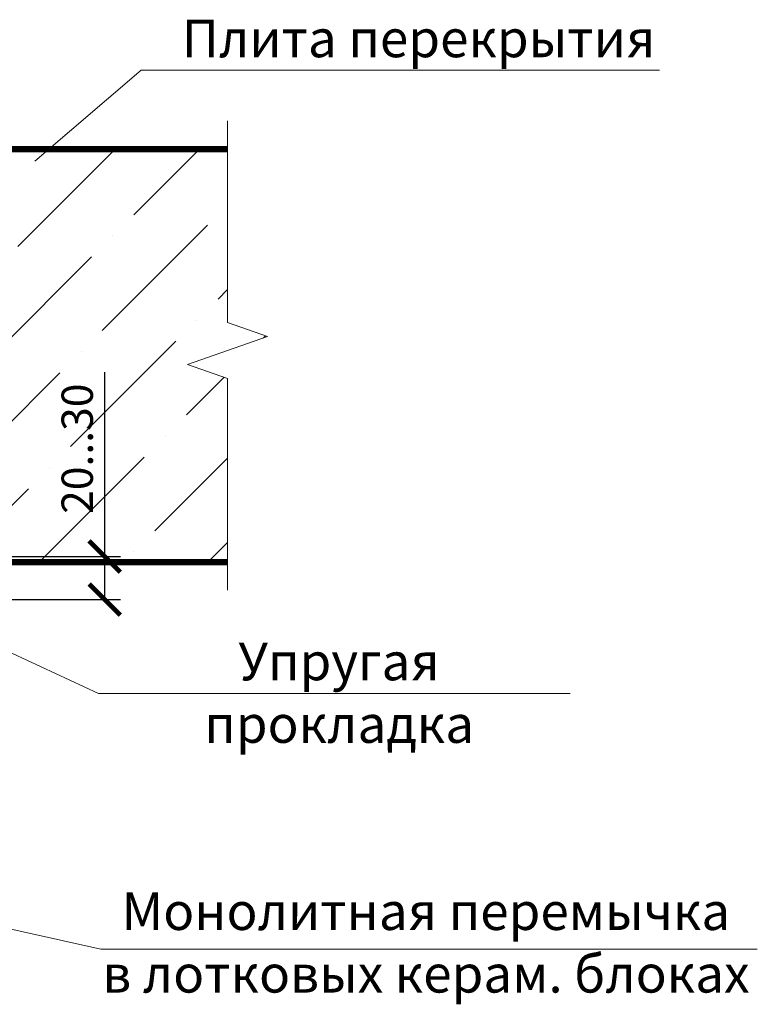
# Model space of a CAD drawing. Units: millimetres. Extents: x 365 to 6856, y -1619 to 800.
# Drawn here: x 3287 to 3346, y -1206 to -1127 of the extents above; entities that cross this region are included whole.
import ezdxf

# ---------------------------------------------------------------- set-up
doc = ezdxf.new("R2010")
doc.units = ezdxf.units.MM
for name, color, linetype, lineweight in [('text', 5, 'Continuous', 20), ('разметка', 6, 'Continuous', 5), ('указатель', 1, 'Continuous', 20)]:
    doc.layers.add(name, color=color, linetype=linetype, lineweight=lineweight)
doc.styles.get("Standard").update_dxf_attribs({"font": 'simplex8.shx', "width": 0.85, "oblique": 15})
doc.dimstyles.new('ISO-25', dxfattribs={"dimtxt": 2.5, "dimasz": 2.5, "dimexe": 1.25, "dimexo": 0.625, "dimtad": 1, "dimdec": 0, "dimlfac": 10, "dimtxsty": 'Standard', "dimblk": 'ARCHTICK', "dimcen": 2.5, "dimclrt": 5, "dimadec": 0, "dimazin": 0, "dimtfac": 1, "dimtdec": 0, "dimtmove": 0, "dimatfit": 3, "dimldrblk": 'ARCHTICK', "dimfxl": 1, "dimarcsym": 0})

# ---------------------------------------------------------------- blocks, each defined once
blk = doc.blocks.new('_ArchTick')
at = {"color": 0, "linetype": 'ByBlock', "const_width": 0.15}
blk.add_lwpolyline([(-0.5, -0.5), (0.5, 0.5)], dxfattribs=at)
blk = doc.blocks.new('*D39')
at = {"layer": 'DEFPOINTS', "color": 0}
for p in [(3283.276, -1169.937), (3293.532, -1169.937), (3283.276, -1173.387)]:
    blk.add_point(p, dxfattribs=at)
at = {"layer": 'разметка', "color": 0, "lineweight": -2}
for p, q in [((3293.532, -1169.937), (3293.532, -1155.223)), ((3283.901, -1169.937), (3294.782, -1169.937)), ((3293.532, -1173.387), (3293.532, -1169.937)), ((3283.901, -1173.387), (3294.782, -1173.387))]:
    blk.add_line(p, q, dxfattribs=at)
at = {"layer": 'разметка', "color": 0, "lineweight": -2, "xscale": 2.5, "yscale": 2.5, "zscale": 2.5}
for p, rotation in [((3293.532, -1169.937), 90), ((3293.532, -1173.387), 270)]:
    blk.add_blockref('_ArchTick', p, dxfattribs=dict(at, rotation=rotation))
at = {"layer": 'разметка', "color": 5, "insert": (3291.657, -1161.33), "char_height": 2.5, "attachment_point": 5, "rotation": 90}
blk.add_mtext('20...30', dxfattribs=at)

msp = doc.modelspace()

# ---------------------------------------------------------------- hatches: boundary and pattern name
at = {"layer": 'разметка'}
h = msp.add_hatch(dxfattribs=at)
h.set_pattern_fill('ANSI36', color=256, scale=1.5, style=0)
h.set_pattern_definition([(45, (-386.6233, 253.228), (2.525697, 9.260889), [11.90625, -2.38125, 0, -2.38125])])
h.paths.add_polyline_path([(3245.776, -1137.387), (3245.776, -1170.387), (3303.341, -1170.387), (3303.341, -1155.722), (3300.148, -1154.604), (3306.534, -1152.368), (3303.341, -1151.25), (3303.341, -1137.387)])
h.paths.add_polyline_path([(3233.776, -1170.387), (3233.776, -1137.387), (3215.776, -1137.387), (3215.776, -1170.387)])

# ---------------------------------------------------------------- linework, layer by layer
at = {"color": 7, "linetype": 'Continuous', "const_width": 0.5}
msp.add_lwpolyline([(3303.341, -1170.387), (3215.776, -1170.387), (3215.776, -1137.387), (3303.341, -1137.387)], dxfattribs=at)
at = {"layer": 'разметка'}
for points in [[(3287.952, -1138.363), (3296.441, -1131.093), (3337.858, -1131.093)], [(3303.341, -1172.637), (3303.341, -1155.722), (3300.148, -1154.604), (3306.534, -1152.368), (3303.341, -1151.25), (3303.341, -1135.137)]]:
    msp.add_lwpolyline(points, dxfattribs=at)
at = {"layer": 'указатель'}
for q in [(3273.24, -1171.739), (3330.721, -1180.875)]:
    msp.add_line((3293.044, -1180.875), q, dxfattribs=at)
msp.add_lwpolyline([(3271.597, -1196.502), (3293.226, -1201.328), (3345.659, -1201.328)], dxfattribs=at)

# ---------------------------------------------------------------- texts
at = {"layer": 'text', "linetype": 'Continuous', "ltscale": 100, "char_height": 3, "attachment_point": 2}
for s, insert, width in [('Плита перекрытия', (3318.608, -1127.05), 42.81118), ('Упругая прокладка', (3312.256, -1176.832), 37.33482), ('Монолитная перемычка \\Pв лотковых керам. блоках', (3319.189, -1196.785), 52.93959)]:
    msp.add_mtext(s, dxfattribs=dict(at, insert=insert, width=width))

# ---------------------------------------------------------------- dimensions: what is measured, and where the dimension line sits
at = {"layer": 'разметка'}
dim = msp.add_linear_dim(base=(3293.532, -1169.937), p1=(3283.276, -1173.387), p2=(3283.276, -1169.937), angle=90, text='20...30', dimstyle='ISO-25', override={"dimlfac": 6.66666, "dimclrt": 5}, dxfattribs=at)
dim.commit()
dim.dimension.update_dxf_attribs({"geometry": '*D39', "text_midpoint": (3293.532, -1161.33), "dimtype": 160})

doc.saveas('drawing.dxf')
